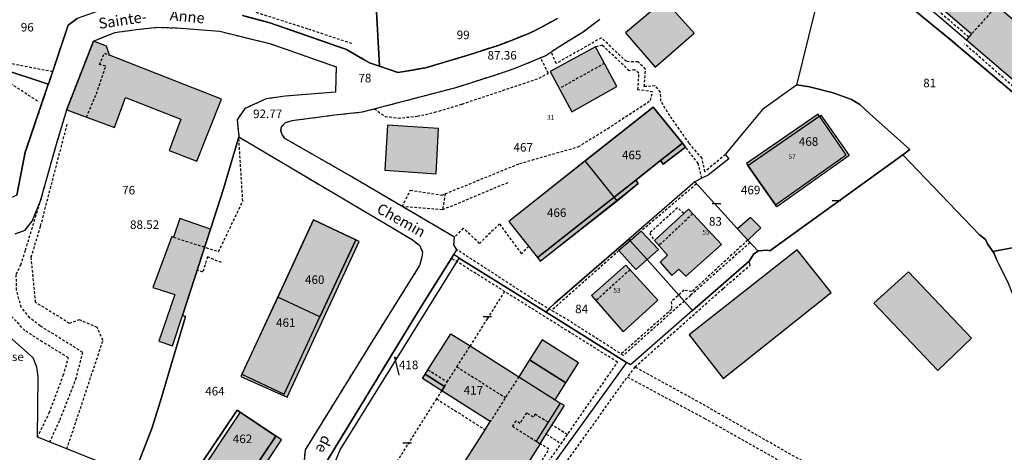
# Model space of a CAD drawing. Units: metres. Extents: x 1045703 to 1053463, y 6300808 to 6305684.
# Drawn here: x 1047402 to 1047632, y 6302760 to 6302861 of the extents above; entities that cross this region are included whole.
import ezdxf
from ezdxf.enums import TextEntityAlignment as Align

# ---------------------------------------------------------------- set-up
doc = ezdxf.new("R2010")
doc.units = ezdxf.units.M
doc.linetypes.add('TOPO1', pattern=[1, 0.6, -0.4])
doc.linetypes.add('TOPO2', pattern=[2.4, 2, -0.4])
doc.layers.get('0').update_dxf_attribs({"color": 255, "linetype": 'CONTINUOUS'})
for name, color, linetype in [('ig_cad_bati_dur', 152, 'CONTINUOUS'), ('ig_cad_bati_dur_hach', 24, 'CONTINUOUS'), ('ig_cad_bati_leger', 215, 'CONTINUOUS'), ('ig_cad_bati_leger_hach', 243, 'CONTINUOUS'), ('ig_cad_cote_alti', 37, 'CONTINUOUS'), ('ig_cad_detail_lineaire', 252, 'TOPO1'), ('ig_cad_divers_texte', 8, 'CONTINUOUS'), ('ig_cad_fleche_de_rattachement', 3, 'CONTINUOUS'), ('ig_cad_lieudit', 7, 'ByLayer'), ('ig_cad_mitoyennete', 230, 'CONTINUOUS'), ('ig_cad_nom_voie', 8, 'CONTINUOUS'), ('ig_cad_numero_voie', 40, 'CONTINUOUS'), ('ig_cad_parcel', 3, 'CONTINUOUS'), ('ig_cad_parcel_num', 3, 'CONTINUOUS'), ('ig_cad_section', 20, 'TOPO2')]:
    doc.layers.add(name, color=color, linetype=linetype)
doc.styles.add('Times New Roman', font='times.ttf')

# ---------------------------------------------------------------- blocks, each defined once
blk = doc.blocks.new('MUR_NON_MIT')
blk.add_line((-1, 0.5), (1, 0.5))

msp = doc.modelspace()

# ---------------------------------------------------------------- hatches: boundary and pattern name
at = {"layer": 'ig_cad_bati_dur_hach'}
for points in [[(1047639.16, 6302842.59), (1047646.11, 6302850.57), (1047630.67, 6302863.85), (1047632.1, 6302865.07), (1047616.85, 6302878.17), (1047618.22, 6302879.27), (1047603.14, 6302892.61), (1047596.21, 6302884.65), (1047611.02, 6302871.61), (1047609.79, 6302870.26), (1047624.78, 6302857.3), (1047623.63, 6302855.89)], [(1047559.93, 6302857.45), (1047553, 6302865.27), (1047543.86, 6302857.54), (1047550.86, 6302849.55)], [(1047413.32, 6302839.58), (1047424.45, 6302835.42), (1047427, 6302842.44), (1047439.94, 6302837.37), (1047437.21, 6302830.04), (1047443.71, 6302827.55), (1047449.49, 6302842.05), (1047423.26, 6302852.33), (1047422.55, 6302854.42), (1047419.53, 6302855.59), (1047413.53, 6302840.29)], [(1047541.9, 6302845.01), (1047536.88, 6302854.31), (1047526.3, 6302848.49), (1047531.36, 6302839.07)], [(1047557.21, 6302831.74), (1047550.33, 6302840.22), (1047516.63, 6302813.48), (1047523.3, 6302805.06), (1047546.28, 6302823.14), (1047552.09, 6302827.71)], [(1047595.44, 6302829.03), (1047588.93, 6302838.56), (1047572.17, 6302827.02), (1047578.92, 6302817.4)], [(1047500.2, 6302835.21), (1047488.22, 6302835.95), (1047487.64, 6302825.43), (1047499.65, 6302824.62)], [(1047550.65, 6302809.02), (1047553.71, 6302805.61), (1047551.96, 6302804), (1047554.7, 6302800.83), (1047556.36, 6302802.36), (1047558.02, 6302800.66), (1047566.33, 6302808.11), (1047558.58, 6302816.32)], [(1047570.1, 6302811.75), (1047572.48, 6302809.14), (1047575.51, 6302811.96), (1047573.14, 6302814.42)], [(1047440.32, 6302791.48), (1047446.86, 6302811.71), (1047439.75, 6302814.19), (1047438.21, 6302809.81), (1047437.81, 6302809.94), (1047433.39, 6302798.06), (1047438.53, 6302796.41), (1047434.82, 6302785.54), (1047437.97, 6302784.45)], [(1047464.82, 6302772.41), (1047481.63, 6302808.82), (1047470.99, 6302813.84), (1047454, 6302777.28)], [(1047591.96, 6302796.87), (1047583.99, 6302806.82), (1047558.75, 6302786.99), (1047566.7, 6302776.81)], [(1047551.46, 6302795.06), (1047543.99, 6302803.24), (1047535.98, 6302796.16), (1047543.38, 6302787.73)], [(1047624.76, 6302786.23), (1047610.03, 6302801.71), (1047601.95, 6302794.39), (1047616.92, 6302778.69)], [(1047512.74, 6302748.52), (1047508.95, 6302750.91), (1047504.18, 6302753.93), (1047511.07, 6302764.82), (1047512.29, 6302766.73), (1047500.93, 6302773.93), (1047501.56, 6302774.92), (1047497.04, 6302777.79), (1047497.71, 6302778.85), (1047503.03, 6302787.26), (1047507.56, 6302784.4), (1047518.93, 6302777.19), (1047527.46, 6302771.79), (1047528.63, 6302771.04), (1047525.79, 6302766.55), (1047523.01, 6302762.14), (1047523.96, 6302761.54), (1047514.86, 6302747.17)], [(1047524.38, 6302785.82), (1047521.42, 6302781.14), (1047529.95, 6302775.74), (1047532.91, 6302780.42)], [(1047463.51, 6302762.42), (1047453.82, 6302768.95), (1047431.39, 6302735.23), (1047441.32, 6302728.87)]]:
    msp.add_hatch(color=256, dxfattribs=at).paths.add_polyline_path(points)
at = {"layer": 'ig_cad_bati_leger_hach'}
for points in [[(1047557.21, 6302831.74), (1047552.09, 6302827.71), (1047552.72, 6302826.9), (1047557.91, 6302830.87)], [(1047523.3, 6302805.06), (1047523.91, 6302804.17), (1047546.83, 6302822.35), (1047546.28, 6302823.14)], [(1047545, 6302808.98), (1047548.94, 6302804.58), (1047551.63, 6302806.91), (1047547.58, 6302811.25)], [(1047545, 6302808.98), (1047542.35, 6302806.66), (1047546.31, 6302802.29), (1047548.94, 6302804.58)], [(1047521.42, 6302781.14), (1047518.93, 6302777.19), (1047527.46, 6302771.79), (1047529.95, 6302775.74)], [(1047497.04, 6302777.79), (1047501.56, 6302774.92), (1047500.93, 6302773.93), (1047496.4, 6302776.8)], [(1047528.63, 6302771.04), (1047525.79, 6302766.55), (1047523.01, 6302762.14), (1047523.96, 6302761.54), (1047525.37, 6302763.76), (1047526.74, 6302765.94), (1047529.61, 6302770.45)]]:
    msp.add_hatch(color=256, dxfattribs=at).paths.add_polyline_path(points)

# ---------------------------------------------------------------- linework, layer by layer
at = {"layer": 'ig_cad_bati_dur'}
for points in [[(1047639.16, 6302842.59), (1047646.11, 6302850.57), (1047630.67, 6302863.85), (1047632.1, 6302865.07), (1047616.85, 6302878.17), (1047618.22, 6302879.27), (1047603.14, 6302892.61), (1047596.21, 6302884.65), (1047611.02, 6302871.61), (1047609.79, 6302870.26), (1047624.78, 6302857.3), (1047623.63, 6302855.89)], [(1047559.93, 6302857.45), (1047553, 6302865.27), (1047543.86, 6302857.54), (1047550.86, 6302849.55)], [(1047413.32, 6302839.58), (1047424.45, 6302835.42), (1047427, 6302842.44), (1047439.94, 6302837.37), (1047437.21, 6302830.04), (1047443.71, 6302827.55), (1047449.49, 6302842.05), (1047423.26, 6302852.33), (1047422.55, 6302854.42), (1047419.53, 6302855.59), (1047413.53, 6302840.29)], [(1047541.9, 6302845.01), (1047536.88, 6302854.31), (1047526.3, 6302848.49), (1047531.36, 6302839.07)], [(1047557.21, 6302831.74), (1047550.33, 6302840.22), (1047516.63, 6302813.48), (1047523.3, 6302805.06), (1047546.28, 6302823.14), (1047552.09, 6302827.71)], [(1047595.44, 6302829.03), (1047588.93, 6302838.56), (1047572.17, 6302827.02), (1047578.92, 6302817.4)], [(1047500.2, 6302835.21), (1047488.22, 6302835.95), (1047487.64, 6302825.43), (1047499.65, 6302824.62)], [(1047550.65, 6302809.02), (1047553.71, 6302805.61), (1047551.96, 6302804), (1047554.7, 6302800.83), (1047556.36, 6302802.36), (1047558.02, 6302800.66), (1047566.33, 6302808.11), (1047558.58, 6302816.32)], [(1047570.1, 6302811.75), (1047572.48, 6302809.14), (1047575.51, 6302811.96), (1047573.14, 6302814.42)], [(1047440.32, 6302791.48), (1047446.86, 6302811.71), (1047439.75, 6302814.19), (1047438.21, 6302809.81), (1047437.81, 6302809.94), (1047433.39, 6302798.06), (1047438.53, 6302796.41), (1047434.82, 6302785.54), (1047437.97, 6302784.45)], [(1047464.82, 6302772.41), (1047481.63, 6302808.82), (1047470.99, 6302813.84), (1047454, 6302777.28)], [(1047591.96, 6302796.87), (1047583.99, 6302806.82), (1047558.75, 6302786.99), (1047566.7, 6302776.81)], [(1047551.46, 6302795.06), (1047543.99, 6302803.24), (1047535.98, 6302796.16), (1047543.38, 6302787.73)], [(1047624.76, 6302786.23), (1047610.03, 6302801.71), (1047601.95, 6302794.39), (1047616.92, 6302778.69)], [(1047512.74, 6302748.52), (1047508.95, 6302750.91), (1047504.18, 6302753.93), (1047511.07, 6302764.82), (1047512.29, 6302766.73), (1047500.93, 6302773.93), (1047501.56, 6302774.92), (1047497.04, 6302777.79), (1047497.71, 6302778.85), (1047503.03, 6302787.26), (1047507.56, 6302784.4), (1047518.93, 6302777.19), (1047527.46, 6302771.79), (1047528.63, 6302771.04), (1047525.79, 6302766.55), (1047523.01, 6302762.14), (1047523.96, 6302761.54), (1047514.86, 6302747.17)], [(1047524.38, 6302785.82), (1047521.42, 6302781.14), (1047529.95, 6302775.74), (1047532.91, 6302780.42)], [(1047463.51, 6302762.42), (1047453.82, 6302768.95), (1047431.39, 6302735.23), (1047441.32, 6302728.87)]]:
    msp.add_lwpolyline(points, close=True, dxfattribs=at)
at = {"layer": 'ig_cad_bati_leger'}
for points in [[(1047557.21, 6302831.74), (1047552.09, 6302827.71), (1047552.72, 6302826.9), (1047557.91, 6302830.87)], [(1047523.3, 6302805.06), (1047523.91, 6302804.17), (1047546.83, 6302822.35), (1047546.28, 6302823.14)], [(1047545, 6302808.98), (1047548.94, 6302804.58), (1047551.63, 6302806.91), (1047547.58, 6302811.25)], [(1047545, 6302808.98), (1047542.35, 6302806.66), (1047546.31, 6302802.29), (1047548.94, 6302804.58)], [(1047521.42, 6302781.14), (1047518.93, 6302777.19), (1047527.46, 6302771.79), (1047529.95, 6302775.74)], [(1047497.04, 6302777.79), (1047501.56, 6302774.92), (1047500.93, 6302773.93), (1047496.4, 6302776.8)], [(1047528.63, 6302771.04), (1047525.79, 6302766.55), (1047523.01, 6302762.14), (1047523.96, 6302761.54), (1047525.37, 6302763.76), (1047526.74, 6302765.94), (1047529.61, 6302770.45)]]:
    msp.add_lwpolyline(points, close=True, dxfattribs=at)
at = {"layer": 'ig_cad_detail_lineaire'}
for points in [[(1047479.9, 6302855.05), (1047469.64, 6302858.45), (1047457.66, 6302862.27), (1047455.99, 6302868.68), (1047440.9, 6302870.42), (1047428.61, 6302867.59), (1047429.13, 6302865.09)], [(1047624.16, 6302856.54), (1047609.09, 6302869.41), (1047609.79, 6302870.26)], [(1047630.67, 6302863.85), (1047624.78, 6302857.3)], [(1047415.75, 6302860.9), (1047413.58, 6302859.34), (1047409.02, 6302845.59), (1047408.97, 6302845.55), (1047403.58, 6302829.67), (1047401.58, 6302819.66)], [(1047527.99, 6302860.93), (1047524.6, 6302859.06), (1047522.5, 6302857.97), (1047520.77, 6302857.2), (1047516.98, 6302855.69), (1047514.33, 6302854.71), (1047508.35, 6302852.71), (1047497.16, 6302849.38), (1047492.17, 6302848.52), (1047490.68, 6302848.3), (1047486.37, 6302849.74), (1047484.04, 6302850.52), (1047482.82, 6302851.26), (1047478.64, 6302853.68), (1047469.03, 6302857.04), (1047460.74, 6302859.88), (1047454.34, 6302861.61)], [(1047472.03, 6302754.12), (1047495.93, 6302793.26), (1047503.74, 6302805.75), (1047504.44, 6302806.88), (1047503.75, 6302808), (1047503.91, 6302809.78), (1047479.37, 6302824.21), (1047464.25, 6302832.89), (1047463.65, 6302833.8), (1047463.36, 6302834.64), (1047463.51, 6302835.65), (1047464.43, 6302836.59), (1047465.96, 6302837.07), (1047475.87, 6302838.38), (1047482.38, 6302839.07), (1047504.27, 6302844.81), (1047513.81, 6302847.84), (1047518.09, 6302849.27), (1047525.25, 6302852.26), (1047528.51, 6302854.45), (1047534.02, 6302857.82), (1047537.92, 6302860.77)], [(1047401.21, 6302810.6), (1047403.53, 6302811.44), (1047405.19, 6302813.58), (1047407.18, 6302818.27), (1047410.86, 6302831.53), (1047413.32, 6302839.58), (1047413.53, 6302840.29), (1047419.53, 6302855.59), (1047419.54, 6302855.63), (1047424.49, 6302857.63), (1047429.58, 6302858.34), (1047434.47, 6302858.86), (1047439.05, 6302858.7), (1047449.08, 6302857.91), (1047460.76, 6302855.05), (1047476.26, 6302849.63), (1047476.1, 6302843.7), (1047464.3, 6302842.73), (1047459.9, 6302842.13), (1047454.93, 6302839.84), (1047453.1, 6302837.25), (1047453.51, 6302833.27), (1047453.49, 6302833.23), (1047494.02, 6302809.24), (1047495.72, 6302807.98), (1047496.45, 6302806.33), (1047496.25, 6302805.17), (1047495.76, 6302803.21), (1047485.51, 6302786.81), (1047468.98, 6302760.1), (1047468.53, 6302754.9)], [(1047567.22, 6302829.11), (1047562.47, 6302825.11), (1047561.78, 6302828.25), (1047558.78, 6302831.73), (1047554.25, 6302838.2), (1047552.16, 6302841.59), (1047552.08, 6302843.72), (1047550.84, 6302845.14), (1047548.25, 6302845), (1047548.58, 6302849.08), (1047546.85, 6302850.75), (1047544.1, 6302850.84), (1047538.25, 6302856.38), (1047527.68, 6302850.38), (1047526.53, 6302853.11)], [(1047491.7, 6302816.96), (1047493.59, 6302820.79), (1047500.97, 6302819.64), (1047501.76, 6302819.95), (1047519.13, 6302827.01), (1047532.84, 6302830.94), (1047539.74, 6302835.22), (1047549.75, 6302841.76), (1047550.24, 6302843.8), (1047546.79, 6302844.23), (1047547.04, 6302848.16), (1047546.03, 6302848.94), (1047544.77, 6302848.71), (1047538.51, 6302854.64), (1047536.88, 6302854.31)], [(1047639.16, 6302842.59), (1047638.23, 6302841.73), (1047623.14, 6302855.01)], [(1047409.99, 6302848.45), (1047388.38, 6302852.66)], [(1047417.91, 6302837.87), (1047420.23, 6302843.31), (1047422.39, 6302849.74), (1047420.9, 6302850.13), (1047422.09, 6302852.8), (1047423.26, 6302852.33)], [(1047485.16, 6302839.81), (1047487.68, 6302838.04), (1047490.74, 6302837.62), (1047495.22, 6302838.07), (1047499.31, 6302838.99), (1047505.69, 6302840.92), (1047523.73, 6302846.95), (1047525.85, 6302848.12), (1047524.03, 6302851.75)], [(1047406.47, 6302841.56), (1047396.76, 6302847.88), (1047387.61, 6302849.74)], [(1047538.98, 6302850.41), (1047528.42, 6302844.54)], [(1047413.3, 6302760.29), (1047421.76, 6302785.68), (1047420.43, 6302788.67), (1047416.29, 6302790.51), (1047413.92, 6302789.66), (1047406, 6302794.57), (1047404.97, 6302805.11), (1047407.17, 6302812.41), (1047413.4, 6302836.26)], [(1047438.21, 6302809.81), (1047448.79, 6302806.43), (1047454.43, 6302818.26), (1047453.49, 6302833.23)], [(1047561.71, 6302823.59), (1047560.9, 6302827.02), (1047557.91, 6302830.87)], [(1047516.39, 6302822.54), (1047501.11, 6302816.19), (1047491.7, 6302816.96)], [(1047560.49, 6302822.26), (1047547.58, 6302811.25)], [(1047409.28, 6302761.89), (1047411.71, 6302767.11), (1047415.41, 6302776.6), (1047417.02, 6302782.88), (1047407.08, 6302789.07), (1047404.65, 6302790.96), (1047402.62, 6302793.42), (1047401.54, 6302797.43), (1047401.48, 6302801.13), (1047402.52, 6302803.32), (1047403.64, 6302806.77), (1047407.66, 6302819.98)], [(1047501.76, 6302819.95), (1047501.11, 6302816.19)], [(1047557.53, 6302815.35), (1047556.05, 6302816.68), (1047549.5, 6302810.74), (1047550.65, 6302809.02)], [(1047559.59, 6302815.25), (1047551.7, 6302807.86)], [(1047521.25, 6302807.66), (1047519.6, 6302805.94), (1047514.45, 6302812.96), (1047509.79, 6302808.36), (1047505.95, 6302811.91), (1047503.91, 6302809.78)], [(1047406.43, 6302763.04), (1047409.19, 6302768.77), (1047412.47, 6302777.48), (1047413.68, 6302781.64), (1047407.57, 6302785.37), (1047403.5, 6302787.99), (1047400.44, 6302791.23), (1047399.6, 6302793.98), (1047399.22, 6302796.5), (1047398.94, 6302803.42), (1047398.66, 6302807.58), (1047397.95, 6302810.44)], [(1047573, 6302808.57), (1047559.12, 6302796.23), (1047543.39, 6302782.17), (1047529.85, 6302790.81), (1047523.97, 6302794.23), (1047504.44, 6302806.88)], [(1047572.48, 6302809.14), (1047559.4, 6302797.08), (1047557.59, 6302797.42), (1047554.6, 6302794.76), (1047554.66, 6302792.95), (1047542.89, 6302782.5)], [(1047449.48, 6302803.86), (1047446.19, 6302805.22), (1047445.07, 6302801.61), (1047443.76, 6302802.13)], [(1047542.35, 6302806.66), (1047526.61, 6302792.69)], [(1047516.83, 6302744.25), (1047542.04, 6302780.6), (1047503.21, 6302804.88)], [(1047631.41, 6302733.09), (1047624.69, 6302736.66), (1047623.73, 6302735.72), (1047595.57, 6302751.6), (1047561.68, 6302770.9), (1047546.09, 6302779.48), (1047566.71, 6302797.83), (1047573.04, 6302803.3), (1047572.79, 6302804.17)], [(1047544.92, 6302802.23), (1047537.01, 6302794.98)], [(1047515.61, 6302797.13), (1047511.58, 6302790.76), (1047507.56, 6302784.4)], [(1047501.56, 6302774.92), (1047502.22, 6302775.98), (1047504.47, 6302779.52), (1047507.56, 6302784.4)], [(1047497.71, 6302778.85), (1047502.22, 6302775.98)], [(1047504.47, 6302779.52), (1047515.83, 6302772.31)], [(1047546.09, 6302779.48), (1047544.3, 6302777.14), (1047562.3, 6302767.52), (1047581.33, 6302756.79), (1047614.94, 6302738.2), (1047613.15, 6302734.91)], [(1047518.93, 6302777.19), (1047512.29, 6302766.73)], [(1047523.07, 6302743.22), (1047523.18, 6302745.66), (1047529.25, 6302756.08), (1047544.3, 6302777.14)], [(1047500.93, 6302773.93), (1047499.72, 6302772.04), (1047492.88, 6302761.22), (1047486.03, 6302750.4)], [(1047499.72, 6302772.04), (1047511.07, 6302764.82)], [(1047525.79, 6302766.55), (1047522.79, 6302768.44), (1047522.34, 6302767.73), (1047520.74, 6302768.74), (1047519.21, 6302766.31), (1047518.27, 6302766.91), (1047517.46, 6302765.63), (1047523.01, 6302762.14)], [(1047525.37, 6302763.76), (1047528.85, 6302761.56), (1047530.31, 6302763.67), (1047526.74, 6302765.94)], [(1047514.86, 6302747.17), (1047518.55, 6302748.43), (1047525.99, 6302760.25), (1047523.96, 6302761.54)]]:
    msp.add_lwpolyline(points, dxfattribs=at)
at = {"layer": 'ig_cad_fleche_de_rattachement'}
msp.add_lwpolyline([(1047490.4, 6302781.46), (1047489.86, 6302781.78), (1047490.93, 6302777.55)], dxfattribs=at)
at = {"layer": 'ig_cad_lieudit'}
for points in [[(1047635.66, 6302842.61), (1047619.32, 6302856.42), (1047608.59, 6302865.16)], [(1047608.59, 6302865.16), (1047619.32, 6302856.42), (1047635.66, 6302842.61)], [(1047415.75, 6302860.9), (1047413.58, 6302859.34), (1047409.02, 6302845.59), (1047408.97, 6302845.55), (1047403.58, 6302829.67), (1047401.58, 6302819.66)], [(1047401.58, 6302819.66), (1047403.58, 6302829.67), (1047408.97, 6302845.55), (1047409.02, 6302845.59), (1047413.58, 6302859.34), (1047415.75, 6302860.9)], [(1047527.99, 6302860.93), (1047524.6, 6302859.06), (1047522.5, 6302857.97), (1047520.77, 6302857.2), (1047516.98, 6302855.69), (1047514.33, 6302854.71), (1047508.35, 6302852.71), (1047497.16, 6302849.38), (1047492.17, 6302848.52), (1047490.68, 6302848.3), (1047486.37, 6302849.74), (1047484.04, 6302850.52), (1047482.82, 6302851.26), (1047478.64, 6302853.68), (1047469.03, 6302857.04), (1047460.74, 6302859.88), (1047454.34, 6302861.61)], [(1047454.34, 6302861.61), (1047460.74, 6302859.88), (1047469.03, 6302857.04), (1047478.64, 6302853.68), (1047482.82, 6302851.26), (1047484.04, 6302850.52), (1047486.37, 6302849.74), (1047490.68, 6302848.3), (1047492.17, 6302848.52), (1047497.16, 6302849.38), (1047508.35, 6302852.71), (1047514.33, 6302854.71), (1047516.98, 6302855.69), (1047520.77, 6302857.2), (1047522.5, 6302857.97), (1047524.6, 6302859.06), (1047527.99, 6302860.93)]]:
    msp.add_lwpolyline(points, dxfattribs=at)
at = {"layer": 'ig_cad_parcel'}
for points in [[(1047603.69, 6302906.59), (1047603.66, 6302906.55), (1047598.63, 6302899.76), (1047597.21, 6302897.83), (1047597, 6302897.47), (1047588.84, 6302882.81), (1047587.85, 6302881.02), (1047587.93, 6302880.99), (1047591.44, 6302880.25), (1047595.01, 6302878.81), (1047598.06, 6302877.42), (1047602.38, 6302874.09), (1047623.63, 6302855.89), (1047639.16, 6302842.59), (1047640.27, 6302841.63), (1047658.89, 6302825.14), (1047655.74, 6302843.19), (1047652.48, 6302849.29), (1047648.23, 6302855.83), (1047643.97, 6302861.91), (1047627.38, 6302879.6), (1047609.38, 6302899.79)], [(1047425.22, 6302863.43), (1047421.05, 6302862.8), (1047415.75, 6302860.9), (1047413.58, 6302859.34), (1047409.02, 6302845.59), (1047408.97, 6302845.55), (1047397.31, 6302849.35), (1047387.82, 6302851.02), (1047388.14, 6302852.22), (1047390.49, 6302856.63), (1047392.69, 6302858.62), (1047396.6, 6302861.65), (1047403.66, 6302864.59), (1047416.82, 6302871.06), (1047421.39, 6302873.98)], [(1047408.97, 6302845.55), (1047403.58, 6302829.67), (1047401.58, 6302819.66), (1047400.18, 6302819), (1047398.46, 6302818.65), (1047397.84, 6302818.8), (1047396.65, 6302819.32), (1047388.8, 6302835.86), (1047388.07, 6302837.53), (1047386.64, 6302843.7), (1047387.05, 6302847.06), (1047387.82, 6302851.02), (1047397.31, 6302849.35)], [(1047574.87, 6302806.52), (1047575, 6302806.61), (1047577.09, 6302806.78), (1047577.63, 6302806.6), (1047608.69, 6302829.08), (1047610.38, 6302830.3), (1047600.9, 6302838.69), (1047598.64, 6302840.79), (1047596.69, 6302841.95), (1047592.45, 6302843.54), (1047586.94, 6302844.92), (1047583.96, 6302845.38), (1047583.87, 6302845.32), (1047575.88, 6302839.62), (1047571.62, 6302834.52), (1047567.22, 6302829.11), (1047568.06, 6302828.15), (1047563.25, 6302824.27), (1047561.71, 6302823.59), (1047560.07, 6302822.71), (1047570.1, 6302811.75), (1047572.48, 6302809.14)], [(1047534.46, 6302827.63), (1047516.63, 6302813.48), (1047523.3, 6302805.06), (1047523.91, 6302804.17), (1047541.91, 6302818.3), (1047546.83, 6302822.35), (1047546.28, 6302823.14), (1047552.09, 6302827.71), (1047552.72, 6302826.9), (1047557.91, 6302830.87), (1047557.21, 6302831.74), (1047550.33, 6302840.22)], [(1047534.46, 6302827.63), (1047550.33, 6302840.22), (1047557.21, 6302831.74), (1047557.91, 6302830.87), (1047552.72, 6302826.9), (1047552.09, 6302827.71), (1047546.28, 6302823.14), (1047546.83, 6302822.35), (1047541.91, 6302818.3)], [(1047589.52, 6302838.3), (1047596.19, 6302828.89), (1047579.3, 6302816.93), (1047572.52, 6302826.53)], [(1047589.52, 6302838.3), (1047596.19, 6302828.89), (1047579.3, 6302816.93), (1047572.52, 6302826.53)], [(1047534.46, 6302827.63), (1047516.63, 6302813.48), (1047523.3, 6302805.06), (1047523.91, 6302804.17), (1047541.91, 6302818.3)], [(1047559.58, 6302792.64), (1047572.79, 6302804.17), (1047573.91, 6302805.88), (1047574.87, 6302806.52), (1047572.48, 6302809.14), (1047570.1, 6302811.75), (1047560.07, 6302822.71), (1047544.68, 6302809.35), (1047545, 6302808.98), (1047548.94, 6302804.58)], [(1047462.61, 6302795.81), (1047454.23, 6302777.77), (1047464.07, 6302773.13), (1047472.45, 6302791.17), (1047480.83, 6302809.2), (1047470.99, 6302813.84)], [(1047462.61, 6302795.81), (1047470.99, 6302813.84), (1047480.83, 6302809.2), (1047472.45, 6302791.17)], [(1047629.76, 6302806.44), (1047630.09, 6302805.97), (1047630.66, 6302804.43), (1047633.19, 6302799.42), (1047634.27, 6302796.73), (1047635.08, 6302794.13), (1047636.32, 6302790.67), (1047638.62, 6302783.37), (1047640.36, 6302778.19), (1047644.72, 6302761.95), (1047679.2, 6302769.89), (1047671.96, 6302779.27), (1047670.96, 6302780.72), (1047668.97, 6302784.01), (1047666.58, 6302788.63), (1047665.36, 6302793.24), (1047663.79, 6302798.8), (1047662.72, 6302804.97), (1047661.35, 6302812.36)], [(1047559.58, 6302792.64), (1047545.05, 6302779.95), (1047544.09, 6302780.55), (1047525.35, 6302792.25), (1047526.03, 6302793.12), (1047527.35, 6302794.36), (1047544.68, 6302809.35), (1047545, 6302808.98), (1047548.94, 6302804.58)], [(1047503.74, 6302805.75), (1047495.93, 6302793.26), (1047472.03, 6302754.12), (1047474.36, 6302753.3), (1047477.18, 6302760.11), (1047505.03, 6302804.94)], [(1047518.1, 6302744.57), (1047515.16, 6302743.81), (1047505.09, 6302732.41), (1047501.25, 6302727.9), (1047496.24, 6302721.82), (1047503.49, 6302743.13), (1047474.36, 6302753.3), (1047477.18, 6302760.11), (1047505.03, 6302804.94), (1047525.35, 6302792.25), (1047544.09, 6302780.55)], [(1047462.61, 6302795.81), (1047454.23, 6302777.77), (1047464.07, 6302773.13), (1047472.45, 6302791.17)], [(1047387.74, 6302735.87), (1047417.39, 6302727.63), (1047419.15, 6302731.76), (1047424.4, 6302743.44), (1047428.68, 6302753.58), (1047428.88, 6302754.1), (1047406.43, 6302763.04), (1047406.57, 6302777.22), (1047406.28, 6302779.44), (1047405.43, 6302781.65), (1047400.57, 6302785.87), (1047398.74, 6302786.99), (1047392.64, 6302790.72), (1047392.54, 6302788.86), (1047394.1, 6302787.86), (1047393.8, 6302781.19), (1047393.32, 6302774.1), (1047393.3, 6302773.86), (1047393.22, 6302766.96), (1047393.78, 6302756.55), (1047393.25, 6302752.23), (1047393.2, 6302751.93), (1047390.57, 6302743.75)], [(1047441.88, 6302752.72), (1047430.64, 6302736.04), (1047439.66, 6302729.97), (1047450.9, 6302746.65), (1047462.15, 6302763.34), (1047453.14, 6302769.41)], [(1047441.88, 6302752.72), (1047453.14, 6302769.41), (1047462.15, 6302763.34), (1047450.9, 6302746.65)]]:
    msp.add_lwpolyline(points, close=True, dxfattribs=at)
for points in [[(1047590.88, 6302873.81), (1047583.87, 6302845.32), (1047575.88, 6302839.62), (1047571.62, 6302834.52), (1047567.22, 6302829.11), (1047568.06, 6302828.15), (1047563.25, 6302824.27), (1047561.71, 6302823.59), (1047560.07, 6302822.71), (1047544.68, 6302809.35), (1047527.35, 6302794.36), (1047526.03, 6302793.12), (1047525.35, 6302792.25), (1047505.03, 6302804.94), (1047503.74, 6302805.75), (1047504.44, 6302806.88), (1047503.75, 6302808), (1047503.91, 6302809.78), (1047479.37, 6302824.21), (1047464.25, 6302832.89), (1047463.65, 6302833.8), (1047463.36, 6302834.64), (1047463.51, 6302835.65), (1047464.43, 6302836.59), (1047465.96, 6302837.07), (1047475.87, 6302838.38), (1047482.38, 6302839.07), (1047504.27, 6302844.81), (1047513.81, 6302847.84), (1047518.09, 6302849.27), (1047525.25, 6302852.26), (1047528.51, 6302854.45), (1047534.02, 6302857.82), (1047537.92, 6302860.77)], [(1047590.88, 6302873.81), (1047583.87, 6302845.32), (1047583.96, 6302845.38), (1047586.94, 6302844.92), (1047592.45, 6302843.54), (1047596.69, 6302841.95), (1047598.64, 6302840.79), (1047600.9, 6302838.69), (1047610.38, 6302830.3), (1047608.69, 6302829.08), (1047626.67, 6302810.39), (1047628.03, 6302809.25), (1047628.54, 6302808.28), (1047629.76, 6302806.44), (1047661.35, 6302812.36)], [(1047635.66, 6302842.61), (1047619.32, 6302856.42), (1047608.59, 6302865.16)], [(1047454.34, 6302861.61), (1047460.74, 6302859.88), (1047469.03, 6302857.04), (1047478.64, 6302853.68), (1047482.82, 6302851.26), (1047484.04, 6302850.52), (1047486.37, 6302849.74), (1047485.61, 6302863.96)], [(1047485.61, 6302863.96), (1047486.37, 6302849.74), (1047490.68, 6302848.3), (1047492.17, 6302848.52), (1047497.16, 6302849.38), (1047508.35, 6302852.71), (1047514.33, 6302854.71), (1047516.98, 6302855.69), (1047520.77, 6302857.2), (1047522.5, 6302857.97), (1047524.6, 6302859.06), (1047527.99, 6302860.93)], [(1047415.75, 6302860.9), (1047413.58, 6302859.34), (1047409.02, 6302845.59), (1047408.97, 6302845.55), (1047403.58, 6302829.67), (1047401.58, 6302819.66)], [(1047527.99, 6302860.93), (1047524.6, 6302859.06), (1047522.5, 6302857.97), (1047520.77, 6302857.2), (1047516.98, 6302855.69), (1047514.33, 6302854.71), (1047508.35, 6302852.71), (1047497.16, 6302849.38), (1047492.17, 6302848.52), (1047490.68, 6302848.3), (1047486.37, 6302849.74), (1047484.04, 6302850.52), (1047482.82, 6302851.26), (1047478.64, 6302853.68), (1047469.03, 6302857.04), (1047460.74, 6302859.88), (1047454.34, 6302861.61)], [(1047472.03, 6302754.12), (1047495.93, 6302793.26), (1047503.74, 6302805.75), (1047504.44, 6302806.88), (1047503.75, 6302808), (1047503.91, 6302809.78), (1047479.37, 6302824.21), (1047464.25, 6302832.89), (1047463.65, 6302833.8), (1047463.36, 6302834.64), (1047463.51, 6302835.65), (1047464.43, 6302836.59), (1047465.96, 6302837.07), (1047475.87, 6302838.38), (1047482.38, 6302839.07), (1047504.27, 6302844.81), (1047513.81, 6302847.84), (1047518.09, 6302849.27), (1047525.25, 6302852.26), (1047528.51, 6302854.45), (1047534.02, 6302857.82), (1047537.92, 6302860.77)], [(1047401.21, 6302810.6), (1047403.53, 6302811.44), (1047405.19, 6302813.58), (1047407.18, 6302818.27), (1047410.86, 6302831.53), (1047413.32, 6302839.58), (1047413.53, 6302840.29), (1047419.53, 6302855.59), (1047419.54, 6302855.63), (1047424.49, 6302857.63), (1047429.58, 6302858.34), (1047434.47, 6302858.86), (1047439.05, 6302858.7), (1047449.08, 6302857.91), (1047460.76, 6302855.05), (1047476.26, 6302849.63), (1047476.1, 6302843.7), (1047464.3, 6302842.73), (1047459.9, 6302842.13), (1047454.93, 6302839.84), (1047453.1, 6302837.25), (1047453.49, 6302833.23), (1047449.89, 6302821.08), (1047446.86, 6302811.71), (1047440.32, 6302791.48), (1047441.04, 6302791.27), (1047435.18, 6302771.55), (1047433.13, 6302765.14), (1047431.16, 6302759.86), (1047428.88, 6302754.1), (1047406.43, 6302763.04), (1047406.57, 6302777.22), (1047406.28, 6302779.44), (1047405.43, 6302781.65), (1047400.57, 6302785.87)], [(1047401.21, 6302810.6), (1047403.53, 6302811.44), (1047405.19, 6302813.58), (1047407.18, 6302818.27), (1047410.86, 6302831.53), (1047413.32, 6302839.58), (1047413.53, 6302840.29), (1047419.53, 6302855.59), (1047419.54, 6302855.63), (1047424.49, 6302857.63), (1047429.58, 6302858.34), (1047434.47, 6302858.86), (1047439.05, 6302858.7), (1047449.08, 6302857.91), (1047460.76, 6302855.05), (1047476.26, 6302849.63), (1047476.1, 6302843.7), (1047464.3, 6302842.73), (1047459.9, 6302842.13), (1047454.93, 6302839.84), (1047453.1, 6302837.25), (1047453.49, 6302833.23), (1047494.02, 6302809.24), (1047495.72, 6302807.98), (1047496.45, 6302806.33), (1047496.25, 6302805.17), (1047495.76, 6302803.21), (1047485.51, 6302786.81), (1047468.98, 6302760.1), (1047468.53, 6302754.9)], [(1047428.88, 6302754.1), (1047431.16, 6302759.86), (1047433.13, 6302765.14), (1047435.18, 6302771.55), (1047441.04, 6302791.27), (1047440.32, 6302791.48), (1047446.86, 6302811.71), (1047449.89, 6302821.08), (1047453.49, 6302833.23), (1047494.02, 6302809.24), (1047495.72, 6302807.98), (1047496.45, 6302806.33), (1047496.25, 6302805.17), (1047495.76, 6302803.21), (1047485.51, 6302786.81), (1047468.98, 6302760.1), (1047468.53, 6302754.9)], [(1047633.19, 6302799.42), (1047630.66, 6302804.43), (1047630.09, 6302805.97), (1047629.76, 6302806.44), (1047628.54, 6302808.28), (1047628.03, 6302809.25), (1047626.67, 6302810.39), (1047608.69, 6302829.08), (1047577.63, 6302806.6), (1047577.09, 6302806.78), (1047575, 6302806.61), (1047574.87, 6302806.52), (1047573.91, 6302805.88), (1047572.79, 6302804.17), (1047559.58, 6302792.64), (1047545.05, 6302779.95), (1047544.09, 6302780.55), (1047518.1, 6302744.57)]]:
    msp.add_lwpolyline(points, dxfattribs=at)
at = {"layer": 'ig_cad_section'}
for points in [[(1047635.66, 6302842.61), (1047619.32, 6302856.42), (1047608.59, 6302865.16)], [(1047608.59, 6302865.16), (1047619.32, 6302856.42), (1047635.66, 6302842.61)], [(1047415.75, 6302860.9), (1047413.58, 6302859.34), (1047409.02, 6302845.59), (1047408.97, 6302845.55), (1047403.58, 6302829.67), (1047401.58, 6302819.66)], [(1047401.58, 6302819.66), (1047403.58, 6302829.67), (1047408.97, 6302845.55), (1047409.02, 6302845.59), (1047413.58, 6302859.34), (1047415.75, 6302860.9)], [(1047527.99, 6302860.93), (1047524.6, 6302859.06), (1047522.5, 6302857.97), (1047520.77, 6302857.2), (1047516.98, 6302855.69), (1047514.33, 6302854.71), (1047508.35, 6302852.71), (1047497.16, 6302849.38), (1047492.17, 6302848.52), (1047490.68, 6302848.3), (1047486.37, 6302849.74), (1047484.04, 6302850.52), (1047482.82, 6302851.26), (1047478.64, 6302853.68), (1047469.03, 6302857.04), (1047460.74, 6302859.88), (1047454.34, 6302861.61)], [(1047454.34, 6302861.61), (1047460.74, 6302859.88), (1047469.03, 6302857.04), (1047478.64, 6302853.68), (1047482.82, 6302851.26), (1047484.04, 6302850.52), (1047486.37, 6302849.74), (1047490.68, 6302848.3), (1047492.17, 6302848.52), (1047497.16, 6302849.38), (1047508.35, 6302852.71), (1047514.33, 6302854.71), (1047516.98, 6302855.69), (1047520.77, 6302857.2), (1047522.5, 6302857.97), (1047524.6, 6302859.06), (1047527.99, 6302860.93)]]:
    msp.add_lwpolyline(points, dxfattribs=at)

# ---------------------------------------------------------------- block references
at = {"layer": 'ig_cad_mitoyennete'}
for p in [(1047565.16, 6302817.16), (1047593.22, 6302817.88), (1047511.6, 6302790.8), (1047492.88, 6302761.22)]:
    msp.add_blockref('MUR_NON_MIT', p, dxfattribs=at)

# ---------------------------------------------------------------- texts
at = {"layer": 'ig_cad_cote_alti', "style": 'Times New Roman'}
for s, p in [('87.36', (1047511.65, 6302850.69)), ('92.77', (1047456.84, 6302837.01)), ('88.52', (1047428.07, 6302811.11))]:
    msp.add_text(s, height=2, dxfattribs=at).set_placement(p, align=Align.BOTTOM_LEFT)
at = {"layer": 'ig_cad_divers_texte', "style": 'Times New Roman'}
msp.add_text('Impasse', height=2, dxfattribs=at).set_placement((1047392.63, 6302780.25), align=Align.BOTTOM_LEFT)
at = {"layer": 'ig_cad_nom_voie', "style": 'Times New Roman'}
for s, rotation, p in [('Anne', 354.7, (1047437.22, 6302859.72)), ('Sainte-', 8.6, (1047421.02, 6302857.69)), ('Chemin', 330.5, (1047485.11, 6302815.05)), ('de', 244.4, (1047472.43, 6302764.06))]:
    msp.add_text(s, height=2.5, rotation=rotation, dxfattribs=at).set_placement(p, align=Align.BOTTOM_LEFT)
at = {"layer": 'ig_cad_numero_voie', "style": 'Times New Roman'}
for s, p in [('31', (1047525.56, 6302836.93)), ('57', (1047582.01, 6302827.75)), ('55', (1047561.87, 6302810.08)), ('53', (1047541.07, 6302796.51))]:
    msp.add_text(s, height=1.1, dxfattribs=at).set_placement(p, align=Align.BOTTOM_LEFT)
at = {"layer": 'ig_cad_parcel_num', "style": 'Times New Roman'}
for s, p in [('96', (1047402.54, 6302857.24)), ('99', (1047504.43, 6302855.45)), ('78', (1047481.46, 6302845.35)), ('81', (1047613.49, 6302844.21)), ('468', (1047584.41, 6302830.54)), ('467', (1047517.71, 6302829.18)), ('465', (1047543.06, 6302827.38)), ('76', (1047426.24, 6302819.17)), ('469', (1047570.87, 6302819.21)), ('466', (1047525.53, 6302813.91)), ('83', (1047563.4, 6302811.87)), ('460', (1047468.97, 6302798.25)), ('84', (1047532.13, 6302791.42)), ('461', (1047462.21, 6302788.21)), ('418', (1047490.93, 6302778.34)), ('464', (1047445.65, 6302772.2)), ('417', (1047506.06, 6302772.42)), ('462', (1047452.1, 6302761.06))]:
    msp.add_text(s, height=2, dxfattribs=at).set_placement(p, align=Align.BOTTOM_LEFT)

doc.saveas('drawing.dxf')
